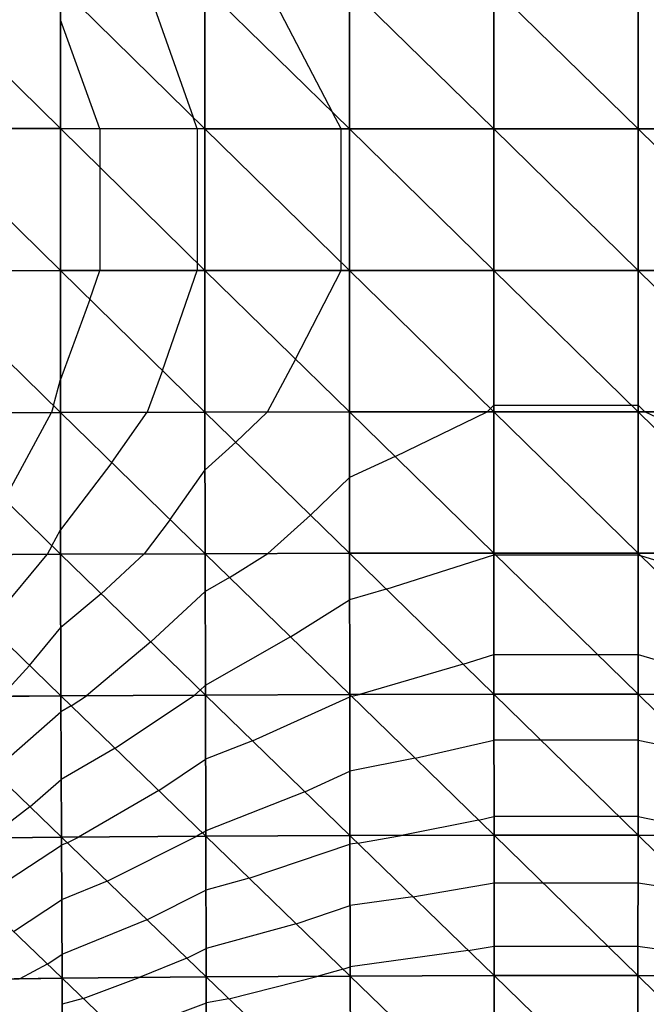
# Model space of a CAD drawing. Units: inches. Extents: x -5 to 5, y -5 to 5.
# Drawn here: x -1.9 to 0.3, y -2.8 to 0.6 of the extents above; entities that cross this region are included whole.
import ezdxf

# ---------------------------------------------------------------- set-up
doc = ezdxf.new("R2010")
doc.units = ezdxf.units.IN
doc.header["$MEASUREMENT"] = 0
for name, color, linetype, true_color in [('Net-Contour Lines', 150, 'Continuous', 0x0080ff), ('Net-Triangles', 153, 'Continuous', 0x6699cc), ('Net-U', 18, 'Continuous', 0x000000), ('Net-V', 254, 'Continuous', 0xcbdade)]:
    doc.layers.add(name, color=color, linetype=linetype, true_color=true_color)

msp = doc.modelspace()

# ---------------------------------------------------------------- linework, layer by layer
at = {"layer": 'Net-Contour Lines'}
for p, q in [((-1.4475, 0.7351, 2.5), (-1.2883, 0.285, 2.5)), ((-1.0325, 0.7343, 2.4), (-0.8065, 0.3017, 2.4)), ((-1.6101, 0.2452, 2.6), (-1.7467, 0.622, 2.6)), ((-1.2738, 0.2449, 2.5), (-1.2883, 0.285, 2.5)), ((-0.7763, 0.2447, 2.4), (-0.8065, 0.3017, 2.4)), ((-1.6101, 0.2452, 2.6), (-1.6101, 0.1109, 2.6)), ((-1.2738, 0.2449, 2.5), (-1.2738, -0.2192, 2.5)), ((-0.7763, -0.2174, 2.4), (-0.7763, 0.2447, 2.4)), ((-1.6101, 0.1109, 2.6), (-1.6101, -0.2452, 2.6)), ((-1.2738, -0.2192, 2.5), (-1.2738, -0.2449, 2.5)), ((-0.7763, -0.2447, 2.4), (-0.7763, -0.2174, 2.4)), ((-1.645, -0.3452, 2.6), (-1.6101, -0.2452, 2.6)), ((-1.3944, -0.5907, 2.5), (-1.2738, -0.2449, 2.5)), ((-0.9342, -0.5518, 2.4), (-0.7763, -0.2447, 2.4)), ((-1.645, -0.3452, 2.6), (-1.7467, -0.622, 2.6)), ((-0.9342, -0.5518, 2.4), (-1.0325, -0.7343, 2.4)), ((-1.3944, -0.5907, 2.5), (-1.4475, -0.7351, 2.5)), ((-1.7708, -0.7121, 2.6), (-1.7467, -0.622, 2.6)), ((-1.7708, -0.7121, 2.6), (-1.7775, -0.7359, 2.6)), ((-0.2609, -0.7222, 2.3), (-0.2494, -0.7109, 2.3)), ((-0.2494, -0.7109, 2.3), (0.2265, -0.7109, 2.3)), ((0.2265, -0.7109, 2.3), (0.2494, -0.7109, 2.3)), ((0.2494, -0.7109, 2.3), (0.2728, -0.7335, 2.3)), ((-1.9398, -1.0367, 2.6), (-1.7775, -0.7359, 2.6)), ((-1.5696, -0.9087, 2.5), (-1.4475, -0.7351, 2.5)), ((-1.1408, -0.8387, 2.4), (-1.0325, -0.7343, 2.4)), ((-0.5907, -0.888, 2.3), (-0.2728, -0.7335, 2.3)), ((-0.2609, -0.7222, 2.3), (-0.2728, -0.7335, 2.3)), ((0.7481, -0.9604, 2.3), (0.2728, -0.7335, 2.3)), ((-1.1408, -0.8387, 2.4), (-1.2471, -0.9346, 2.4)), ((-1.5696, -0.9087, 2.5), (-1.7461, -1.142, 2.5)), ((-0.5907, -0.888, 2.3), (-0.7481, -0.9604, 2.3)), ((-1.3677, -1.106, 2.4), (-1.2471, -0.9346, 2.4)), ((-0.8831, -1.0906, 2.3), (-0.7481, -0.9604, 2.3)), ((-1.3677, -1.106, 2.4), (-1.4576, -1.2248, 2.4)), ((-0.8831, -1.0906, 2.3), (-1.0305, -1.2234, 2.3)), ((-1.7758, -1.1969, 2.5), (-1.7461, -1.142, 2.5)), ((-1.7758, -1.1969, 2.5), (-1.7927, -1.2262, 2.5)), ((-1.6058, -1.3624, 2.4), (-1.4576, -1.2248, 2.4)), ((-1.1623, -1.3064, 2.3), (-1.0305, -1.2234, 2.3)), ((-1.9955, -1.4718, 2.5), (-1.7927, -1.2262, 2.5)), ((-0.6213, -1.3463, 2.2), (-0.2493, -1.2283, 2.2)), ((-0.2493, -1.2283, 2.2), (-0.2428, -1.2283, 2.2)), ((-0.2428, -1.2283, 2.2), (0.2493, -1.2283, 2.2)), ((0.2493, -1.2283, 2.2), (0.2586, -1.2311, 2.2)), ((0.7478, -1.3831, 2.2), (0.2586, -1.2311, 2.2)), ((-1.1623, -1.3064, 2.3), (-1.2466, -1.3545, 2.3)), ((-1.4346, -1.5291, 2.3), (-1.2466, -1.3545, 2.3)), ((-0.6213, -1.3463, 2.2), (-0.7478, -1.3831, 2.2)), ((-1.6058, -1.3624, 2.4), (-1.7455, -1.4795, 2.4)), ((-0.9518, -1.5116, 2.2), (-0.7478, -1.3831, 2.2)), ((-1.8534, -1.6101, 2.4), (-1.7455, -1.4795, 2.4)), ((-1.4346, -1.5291, 2.3), (-1.6564, -1.715, 2.3)), ((-0.9518, -1.5116, 2.2), (-1.2461, -1.6796, 2.2)), ((-0.3551, -1.6063, 2.1), (-0.2492, -1.5727, 2.1)), ((-0.2492, -1.5727, 2.1), (0.1091, -1.5727, 2.1)), ((0.1091, -1.5727, 2.1), (0.2492, -1.5727, 2.1)), ((0.2492, -1.5727, 2.1), (0.7132, -1.7107, 2.1)), ((-1.8534, -1.6101, 2.4), (-1.9506, -1.717, 2.4)), ((-0.3551, -1.6063, 2.1), (-0.7132, -1.7107, 2.1)), ((-1.2634, -1.6957, 2.2), (-1.2839, -1.7129, 2.2)), ((-1.2634, -1.6957, 2.2), (-1.2461, -1.6796, 2.2)), ((-1.7091, -1.7503, 2.3), (-1.6564, -1.715, 2.3)), ((-1.5581, -1.8967, 2.2), (-1.2839, -1.7129, 2.2)), ((-1.0833, -1.8708, 2.1), (-0.7474, -1.7183, 2.1)), ((-0.741, -1.717, 2.1), (-0.7474, -1.7183, 2.1)), ((-0.741, -1.717, 2.1), (-0.7132, -1.7107, 2.1)), ((-1.7091, -1.7503, 2.3), (-1.7448, -1.771, 2.3)), ((-1.9791, -1.9761, 2.3), (-1.7448, -1.771, 2.3)), ((-1.0833, -1.8708, 2.1), (-1.2454, -1.9347, 2.1)), ((-0.5214, -1.931, 2), (-0.249, -1.8688, 2)), ((-0.0865, -1.8688, 2), (-0.249, -1.8688, 2)), ((0.249, -1.8688, 2), (-0.0865, -1.8688, 2)), ((0.249, -1.8688, 2), (0.4542, -1.911, 2)), ((-1.5581, -1.8967, 2.2), (-1.7441, -2.0045, 2.2)), ((-1.4071, -2.0431, 2.1), (-1.2454, -1.9347, 2.1)), ((-0.5214, -1.931, 2), (-0.747, -1.9763, 2)), ((-1.8521, -2.0991, 2.2), (-1.7441, -2.0045, 2.2)), ((-0.9022, -2.0468, 2), (-0.747, -1.9763, 2)), ((-1.4071, -2.0431, 2.1), (-1.6843, -2.2038, 2.1)), ((-0.9022, -2.0468, 2), (-1.2448, -2.1818, 2)), ((-1.8521, -2.0991, 2.2), (-1.993, -2.2067, 2.2)), ((-0.3018, -2.145, 1.9), (-0.2489, -2.1329, 1.9)), ((0.1836, -2.1329, 1.9), (-0.2489, -2.1329, 1.9)), ((0.2489, -2.1329, 1.9), (0.1836, -2.1329, 1.9)), ((0.2489, -2.1329, 1.9), (0.5629, -2.1975, 1.9)), ((-0.3018, -2.145, 1.9), (-0.5629, -2.1975, 1.9)), ((-1.7235, -2.2235, 2.1), (-1.6843, -2.2038, 2.1)), ((-1.5856, -2.3565, 2), (-1.2756, -2.2007, 2)), ((-1.2561, -2.1894, 2), (-1.2756, -2.2007, 2)), ((-1.2561, -2.1894, 2), (-1.2448, -2.1818, 2)), ((-0.7196, -2.2241, 1.9), (-0.5629, -2.1975, 1.9)), ((-2.0261, -2.4177, 2.1), (-1.7433, -2.2316, 2.1)), ((-1.7235, -2.2235, 2.1), (-1.7433, -2.2316, 2.1)), ((-1.0945, -2.346, 1.9), (-0.7465, -2.2279, 1.9)), ((-0.7196, -2.2241, 1.9), (-0.7465, -2.2279, 1.9)), ((-1.0945, -2.346, 1.9), (-1.2441, -2.3871, 1.9)), ((-1.5856, -2.3565, 2), (-1.7424, -2.4203, 2)), ((-0.5287, -2.4098, 1.8), (-0.2487, -2.3621, 1.8)), ((-0.2487, -2.3621, 1.8), (-0.0794, -2.3621, 1.8)), ((-0.0794, -2.3621, 1.8), (0.2487, -2.3621, 1.8)), ((0.2487, -2.3621, 1.8), (0.4465, -2.3905, 1.8)), ((-1.4478, -2.4895, 1.9), (-1.2441, -2.3871, 1.9)), ((-0.5287, -2.4098, 1.8), (-0.746, -2.4402, 1.8)), ((-1.9093, -2.5301, 2), (-1.7424, -2.4203, 2)), ((-0.932, -2.5033, 1.8), (-0.746, -2.4402, 1.8)), ((-1.4478, -2.4895, 1.9), (-1.7416, -2.609, 1.9)), ((-0.932, -2.5033, 1.8), (-1.2433, -2.589, 1.8)), ((-0.3377, -2.5954, 1.7), (-0.2485, -2.5802, 1.7)), ((-0.2485, -2.5802, 1.7), (0.144, -2.5802, 1.7)), ((0.144, -2.5802, 1.7), (0.2485, -2.5802, 1.7)), ((0.2485, -2.5802, 1.7), (0.707, -2.6461, 1.7)), ((-1.7925, -2.6425, 1.9), (-1.7416, -2.609, 1.9)), ((-1.3099, -2.6225, 1.8), (-1.2433, -2.589, 1.8)), ((-0.3377, -2.5954, 1.7), (-0.7455, -2.6525, 1.7)), ((-1.7925, -2.6425, 1.9), (-1.8874, -2.6936, 1.9)), ((-1.3099, -2.6225, 1.8), (-1.4742, -2.6893, 1.8)), ((-0.7694, -2.6606, 1.7), (-0.7455, -2.6525, 1.7)), ((-1.165, -2.7622, 1.7), (-0.8564, -2.6846, 1.7)), ((-0.7694, -2.6606, 1.7), (-0.8564, -2.6846, 1.7)), ((-1.6681, -2.762, 1.8), (-1.4742, -2.6893, 1.8)), ((-1.6681, -2.762, 1.8), (-1.7406, -2.7816, 1.8)), ((-1.5378, -2.887, 1.7), (-1.2425, -2.7763, 1.7)), ((-1.165, -2.7622, 1.7), (-1.2425, -2.7763, 1.7))]:
    msp.add_line(p, q, dxfattribs=at)
at = {"layer": 'Net-Triangles'}
for points in [[(-2.2467, 0.2458, 2.8422), (-1.747, 0.2453, 2.6407), (-2.2463, 0.7373, 2.7869)], [(-1.747, 0.2453, 2.6407), (-1.7467, 0.7358, 2.5877), (-2.2463, 0.7373, 2.7869)], [(-1.747, 0.2453, 2.6407), (-1.2476, 0.2449, 2.4922), (-1.7467, 0.7358, 2.5877)], [(-1.2476, 0.2449, 2.4922), (-1.2473, 0.7346, 2.4413), (-1.7467, 0.7358, 2.5877)], [(-1.2476, 0.2449, 2.4922), (-0.7484, 0.2447, 2.3946), (-1.2473, 0.7346, 2.4413)], [(-0.7484, 0.2447, 2.3946), (-0.7483, 0.7338, 2.3453), (-1.2473, 0.7346, 2.4413)], [(-0.7484, 0.2447, 2.3946), (-0.2495, 0.2445, 2.3462), (-0.7483, 0.7338, 2.3453)], [(-0.2495, 0.2445, 2.3462), (-0.2494, 0.7334, 2.2978), (-0.7483, 0.7338, 2.3453)], [(-0.2495, 0.2445, 2.3462), (0.2495, 0.2445, 2.3462), (-0.2494, 0.7334, 2.2978)], [(0.2495, 0.2445, 2.3462), (0.2494, 0.7334, 2.2978), (-0.2494, 0.7334, 2.2978)], [(0.7484, 0.2447, 2.3946), (0.7483, 0.7338, 2.3453), (0.2494, 0.7334, 2.2978)], [(0.2495, 0.2445, 2.3462), (0.7484, 0.2447, 2.3946), (0.2494, 0.7334, 2.2978)], [(-2.2467, -0.2458, 2.8422), (-1.747, -0.2453, 2.6407), (-2.2467, 0.2458, 2.8422)], [(-1.747, -0.2453, 2.6407), (-1.747, 0.2453, 2.6407), (-2.2467, 0.2458, 2.8422)], [(-1.747, -0.2453, 2.6407), (-1.2476, -0.2449, 2.4922), (-1.747, 0.2453, 2.6407)], [(-1.2476, -0.2449, 2.4922), (-1.2476, 0.2449, 2.4922), (-1.747, 0.2453, 2.6407)], [(-1.2476, -0.2449, 2.4922), (-0.7484, -0.2447, 2.3946), (-1.2476, 0.2449, 2.4922)], [(-0.7484, -0.2447, 2.3946), (-0.7484, 0.2447, 2.3946), (-1.2476, 0.2449, 2.4922)], [(-0.7484, -0.2447, 2.3946), (-0.2495, -0.2445, 2.3462), (-0.7484, 0.2447, 2.3946)], [(-0.2495, -0.2445, 2.3462), (-0.2495, 0.2445, 2.3462), (-0.7484, 0.2447, 2.3946)], [(-0.2495, -0.2445, 2.3462), (0.2495, -0.2445, 2.3462), (-0.2495, 0.2445, 2.3462)], [(0.2495, -0.2445, 2.3462), (0.2495, 0.2445, 2.3462), (-0.2495, 0.2445, 2.3462)], [(0.7484, -0.2447, 2.3946), (0.7484, 0.2447, 2.3946), (0.2495, 0.2445, 2.3462)], [(0.2495, -0.2445, 2.3462), (0.7484, -0.2447, 2.3946), (0.2495, 0.2445, 2.3462)], [(-1.7467, -0.7358, 2.5877), (-1.747, -0.2453, 2.6407), (-2.2467, -0.2458, 2.8422)], [(-2.2463, -0.7373, 2.7869), (-1.7467, -0.7358, 2.5877), (-2.2467, -0.2458, 2.8422)], [(-1.2473, -0.7346, 2.4413), (-1.2476, -0.2449, 2.4922), (-1.747, -0.2453, 2.6407)], [(-1.7467, -0.7358, 2.5877), (-1.2473, -0.7346, 2.4413), (-1.747, -0.2453, 2.6407)], [(-0.7483, -0.7338, 2.3453), (-0.7484, -0.2447, 2.3946), (-1.2476, -0.2449, 2.4922)], [(-1.2473, -0.7346, 2.4413), (-0.7483, -0.7338, 2.3453), (-1.2476, -0.2449, 2.4922)], [(-0.2494, -0.7334, 2.2978), (-0.2495, -0.2445, 2.3462), (-0.7484, -0.2447, 2.3946)], [(-0.7483, -0.7338, 2.3453), (-0.2494, -0.7334, 2.2978), (-0.7484, -0.2447, 2.3946)], [(-0.2494, -0.7334, 2.2978), (0.2494, -0.7334, 2.2978), (-0.2495, -0.2445, 2.3462)], [(0.2494, -0.7334, 2.2978), (0.2495, -0.2445, 2.3462), (-0.2495, -0.2445, 2.3462)], [(0.2494, -0.7334, 2.2978), (0.7483, -0.7338, 2.3453), (0.2495, -0.2445, 2.3462)], [(0.7483, -0.7338, 2.3453), (0.7484, -0.2447, 2.3946), (0.2495, -0.2445, 2.3462)], [(-1.746, -1.226, 2.4819), (-1.7467, -0.7358, 2.5877), (-2.2463, -0.7373, 2.7869)], [(-2.2456, -1.2285, 2.6759), (-1.746, -1.226, 2.4819), (-2.2463, -0.7373, 2.7869)], [(-1.2468, -1.224, 2.3402), (-1.2473, -0.7346, 2.4413), (-1.7467, -0.7358, 2.5877)], [(-1.746, -1.226, 2.4819), (-1.2468, -1.224, 2.3402), (-1.7467, -0.7358, 2.5877)], [(-0.748, -1.2226, 2.2476), (-0.7483, -0.7338, 2.3453), (-1.2473, -0.7346, 2.4413)], [(-1.2468, -1.224, 2.3402), (-0.748, -1.2226, 2.2476), (-1.2473, -0.7346, 2.4413)], [(-0.2493, -1.2219, 2.2018), (-0.2494, -0.7334, 2.2978), (-0.7483, -0.7338, 2.3453)], [(-0.748, -1.2226, 2.2476), (-0.2493, -1.2219, 2.2018), (-0.7483, -0.7338, 2.3453)], [(-0.2493, -1.2219, 2.2018), (0.2493, -1.2219, 2.2018), (-0.2494, -0.7334, 2.2978)], [(0.2493, -1.2219, 2.2018), (0.2494, -0.7334, 2.2978), (-0.2494, -0.7334, 2.2978)], [(0.2493, -1.2219, 2.2018), (0.748, -1.2226, 2.2476), (0.2494, -0.7334, 2.2978)], [(0.748, -1.2226, 2.2476), (0.7483, -0.7338, 2.3453), (0.2494, -0.7334, 2.2978)], [(-1.246, -1.7127, 2.1898), (-1.2468, -1.224, 2.3402), (-1.746, -1.226, 2.4819)], [(-0.7474, -1.7108, 2.1029), (-0.748, -1.2226, 2.2476), (-1.2468, -1.224, 2.3402)], [(-1.246, -1.7127, 2.1898), (-0.7474, -1.7108, 2.1029), (-1.2468, -1.224, 2.3402)], [(-0.2491, -1.7098, 2.0602), (-0.2493, -1.2219, 2.2018), (-0.748, -1.2226, 2.2476)], [(-0.7474, -1.7108, 2.1029), (-0.2491, -1.7098, 2.0602), (-0.748, -1.2226, 2.2476)], [(-0.2491, -1.7098, 2.0602), (0.2491, -1.7098, 2.0602), (-0.2493, -1.2219, 2.2018)], [(0.2491, -1.7098, 2.0602), (0.2493, -1.2219, 2.2018), (-0.2493, -1.2219, 2.2018)], [(0.2491, -1.7098, 2.0602), (0.7474, -1.7108, 2.1029), (0.2493, -1.2219, 2.2018)], [(0.7474, -1.7108, 2.1029), (0.748, -1.2226, 2.2476), (0.2493, -1.2219, 2.2018)], [(-1.745, -1.7155, 2.3238), (-1.746, -1.226, 2.4819), (-2.2456, -1.2285, 2.6759)], [(-2.2445, -1.7192, 2.5089), (-1.745, -1.7155, 2.3238), (-2.2456, -1.2285, 2.6759)], [(-1.745, -1.7155, 2.3238), (-1.246, -1.7127, 2.1898), (-1.746, -1.226, 2.4819)], [(-1.7434, -2.2042, 2.1145), (-1.745, -1.7155, 2.3238), (-2.2445, -1.7192, 2.5089)], [(-2.2428, -2.2091, 2.2856), (-1.7434, -2.2042, 2.1145), (-2.2445, -1.7192, 2.5089)], [(-1.2447, -2.2005, 1.9925), (-1.246, -1.7127, 2.1898), (-1.745, -1.7155, 2.3238)], [(-1.7434, -2.2042, 2.1145), (-1.2447, -2.2005, 1.9925), (-1.745, -1.7155, 2.3238)], [(-0.7466, -2.1979, 1.9141), (-0.7474, -1.7108, 2.1029), (-1.246, -1.7127, 2.1898)], [(-1.2447, -2.2005, 1.9925), (-0.7466, -2.1979, 1.9141), (-1.246, -1.7127, 2.1898)], [(-0.2488, -2.1966, 1.8759), (-0.2491, -1.7098, 2.0602), (-0.7474, -1.7108, 2.1029)], [(-0.7466, -2.1979, 1.9141), (-0.2488, -2.1966, 1.8759), (-0.7474, -1.7108, 2.1029)], [(-0.2488, -2.1966, 1.8759), (0.2488, -2.1966, 1.8759), (-0.2491, -1.7098, 2.0602)], [(0.2488, -2.1966, 1.8759), (0.2491, -1.7098, 2.0602), (-0.2491, -1.7098, 2.0602)], [(0.2488, -2.1966, 1.8759), (0.7466, -2.1979, 1.9141), (0.2491, -1.7098, 2.0602)], [(0.7466, -2.1979, 1.9141), (0.7474, -1.7108, 2.1029), (0.2491, -1.7098, 2.0602)], [(-1.7412, -2.6918, 1.8561), (-1.7434, -2.2042, 2.1145), (-2.2428, -2.2091, 2.2856)], [(-2.2404, -2.698, 2.0061), (-1.7412, -2.6918, 1.8561), (-2.2428, -2.2091, 2.2856)], [(-1.2429, -2.6871, 1.7514), (-1.2447, -2.2005, 1.9925), (-1.7434, -2.2042, 2.1145)], [(-1.7412, -2.6918, 1.8561), (-1.2429, -2.6871, 1.7514), (-1.7434, -2.2042, 2.1145)], [(-0.7454, -2.6838, 1.6852), (-0.7466, -2.1979, 1.9141), (-1.2447, -2.2005, 1.9925)], [(-1.2429, -2.6871, 1.7514), (-0.7454, -2.6838, 1.6852), (-1.2447, -2.2005, 1.9925)], [(-0.2484, -2.6822, 1.6532), (-0.2488, -2.1966, 1.8759), (-0.7466, -2.1979, 1.9141)], [(-0.7454, -2.6838, 1.6852), (-0.2484, -2.6822, 1.6532), (-0.7466, -2.1979, 1.9141)], [(-0.2484, -2.6822, 1.6532), (0.2484, -2.6822, 1.6532), (-0.2488, -2.1966, 1.8759)], [(0.2484, -2.6822, 1.6532), (0.2488, -2.1966, 1.8759), (-0.2488, -2.1966, 1.8759)], [(0.2484, -2.6822, 1.6532), (0.7454, -2.6838, 1.6852), (0.2488, -2.1966, 1.8759)], [(0.7454, -2.6838, 1.6852), (0.7466, -2.1979, 1.9141), (0.2488, -2.1966, 1.8759)], [(-1.2404, -3.1722, 1.4718), (-1.2429, -2.6871, 1.7514), (-1.7412, -2.6918, 1.8561)], [(-0.7438, -3.1682, 1.4222), (-0.7454, -2.6838, 1.6852), (-1.2429, -2.6871, 1.7514)], [(-1.2404, -3.1722, 1.4718), (-0.7438, -3.1682, 1.4222), (-1.2429, -2.6871, 1.7514)], [(-0.2479, -3.1661, 1.3986), (-0.2484, -2.6822, 1.6532), (-0.7454, -2.6838, 1.6852)], [(-0.7438, -3.1682, 1.4222), (-0.2479, -3.1661, 1.3986), (-0.7454, -2.6838, 1.6852)], [(-0.2479, -3.1661, 1.3986), (0.2479, -3.1661, 1.3986), (-0.2484, -2.6822, 1.6532)], [(0.2479, -3.1661, 1.3986), (0.2484, -2.6822, 1.6532), (-0.2484, -2.6822, 1.6532)], [(0.2479, -3.1661, 1.3986), (0.7438, -3.1682, 1.4222), (0.2484, -2.6822, 1.6532)], [(0.7438, -3.1682, 1.4222), (0.7454, -2.6838, 1.6852), (0.2484, -2.6822, 1.6532)], [(-1.738, -3.178, 1.5524), (-1.7412, -2.6918, 1.8561), (-2.2404, -2.698, 2.0061)], [(-2.237, -3.1856, 1.6719), (-1.738, -3.178, 1.5524), (-2.2404, -2.698, 2.0061)], [(-1.738, -3.178, 1.5524), (-1.2404, -3.1722, 1.4718), (-1.7412, -2.6918, 1.8561)]]:
    msp.add_3dface(points, dxfattribs=at)
at = {"layer": 'Net-U'}
for p, q in [((-1.747, 0.2453, 2.6407), (-1.7467, 0.7358, 2.5877)), ((-1.2476, 0.2449, 2.4922), (-1.2473, 0.7346, 2.4413)), ((-0.7484, 0.2447, 2.3946), (-0.7483, 0.7338, 2.3453)), ((-0.2495, 0.2445, 2.3462), (-0.2494, 0.7334, 2.2978)), ((0.2495, 0.2445, 2.3462), (0.2494, 0.7334, 2.2978)), ((-1.747, -0.2453, 2.6407), (-1.747, 0.2453, 2.6407)), ((-1.2476, -0.2449, 2.4922), (-1.2476, 0.2449, 2.4922)), ((-0.7484, -0.2447, 2.3946), (-0.7484, 0.2447, 2.3946)), ((-0.2495, -0.2445, 2.3462), (-0.2495, 0.2445, 2.3462)), ((0.2495, -0.2445, 2.3462), (0.2495, 0.2445, 2.3462)), ((-1.7467, -0.7358, 2.5877), (-1.747, -0.2453, 2.6407)), ((-1.2473, -0.7346, 2.4413), (-1.2476, -0.2449, 2.4922)), ((-0.7483, -0.7338, 2.3453), (-0.7484, -0.2447, 2.3946)), ((-0.2494, -0.7334, 2.2978), (-0.2495, -0.2445, 2.3462)), ((0.2494, -0.7334, 2.2978), (0.2495, -0.2445, 2.3462)), ((-1.746, -1.226, 2.4819), (-1.7467, -0.7358, 2.5877)), ((-1.2468, -1.224, 2.3402), (-1.2473, -0.7346, 2.4413)), ((-0.748, -1.2226, 2.2476), (-0.7483, -0.7338, 2.3453)), ((-0.2493, -1.2219, 2.2018), (-0.2494, -0.7334, 2.2978)), ((0.2493, -1.2219, 2.2018), (0.2494, -0.7334, 2.2978)), ((-1.246, -1.7127, 2.1898), (-1.2468, -1.224, 2.3402)), ((-0.7474, -1.7108, 2.1029), (-0.748, -1.2226, 2.2476)), ((-0.2491, -1.7098, 2.0602), (-0.2493, -1.2219, 2.2018)), ((0.2491, -1.7098, 2.0602), (0.2493, -1.2219, 2.2018)), ((-1.745, -1.7155, 2.3238), (-1.746, -1.226, 2.4819)), ((-1.7434, -2.2042, 2.1145), (-1.745, -1.7155, 2.3238)), ((-1.2447, -2.2005, 1.9925), (-1.246, -1.7127, 2.1898)), ((-0.7466, -2.1979, 1.9141), (-0.7474, -1.7108, 2.1029)), ((-0.2488, -2.1966, 1.8759), (-0.2491, -1.7098, 2.0602)), ((0.2488, -2.1966, 1.8759), (0.2491, -1.7098, 2.0602)), ((-1.7412, -2.6918, 1.8561), (-1.7434, -2.2042, 2.1145)), ((-1.2429, -2.6871, 1.7514), (-1.2447, -2.2005, 1.9925)), ((-0.7454, -2.6838, 1.6852), (-0.7466, -2.1979, 1.9141)), ((-0.2484, -2.6822, 1.6532), (-0.2488, -2.1966, 1.8759)), ((0.2484, -2.6822, 1.6532), (0.2488, -2.1966, 1.8759)), ((-1.2404, -3.1722, 1.4718), (-1.2429, -2.6871, 1.7514)), ((-0.7438, -3.1682, 1.4222), (-0.7454, -2.6838, 1.6852)), ((-0.2479, -3.1661, 1.3986), (-0.2484, -2.6822, 1.6532)), ((0.2479, -3.1661, 1.3986), (0.2484, -2.6822, 1.6532)), ((-1.738, -3.178, 1.5524), (-1.7412, -2.6918, 1.8561))]:
    msp.add_line(p, q, dxfattribs=at)
at = {"layer": 'Net-V'}
for p, q in [((-2.2467, 0.2458, 2.8422), (-1.747, 0.2453, 2.6407)), ((-1.747, 0.2453, 2.6407), (-1.2476, 0.2449, 2.4922)), ((-1.2476, 0.2449, 2.4922), (-0.7484, 0.2447, 2.3946)), ((-0.7484, 0.2447, 2.3946), (-0.2495, 0.2445, 2.3462)), ((-0.2495, 0.2445, 2.3462), (0.2495, 0.2445, 2.3462)), ((0.2495, 0.2445, 2.3462), (0.7484, 0.2447, 2.3946)), ((-2.2467, -0.2458, 2.8422), (-1.747, -0.2453, 2.6407)), ((-1.747, -0.2453, 2.6407), (-1.2476, -0.2449, 2.4922)), ((-1.2476, -0.2449, 2.4922), (-0.7484, -0.2447, 2.3946)), ((-0.7484, -0.2447, 2.3946), (-0.2495, -0.2445, 2.3462)), ((-0.2495, -0.2445, 2.3462), (0.2495, -0.2445, 2.3462)), ((0.2495, -0.2445, 2.3462), (0.7484, -0.2447, 2.3946)), ((-2.2463, -0.7373, 2.7869), (-1.7467, -0.7358, 2.5877)), ((-1.7467, -0.7358, 2.5877), (-1.2473, -0.7346, 2.4413)), ((-1.2473, -0.7346, 2.4413), (-0.7483, -0.7338, 2.3453)), ((-0.7483, -0.7338, 2.3453), (-0.2494, -0.7334, 2.2978)), ((-0.2494, -0.7334, 2.2978), (0.2494, -0.7334, 2.2978)), ((0.2494, -0.7334, 2.2978), (0.7483, -0.7338, 2.3453)), ((-1.746, -1.226, 2.4819), (-1.2468, -1.224, 2.3402)), ((-1.2468, -1.224, 2.3402), (-0.748, -1.2226, 2.2476)), ((-0.748, -1.2226, 2.2476), (-0.2493, -1.2219, 2.2018)), ((-0.2493, -1.2219, 2.2018), (0.2493, -1.2219, 2.2018)), ((0.2493, -1.2219, 2.2018), (0.748, -1.2226, 2.2476)), ((-2.2456, -1.2285, 2.6759), (-1.746, -1.226, 2.4819)), ((-2.2445, -1.7192, 2.5089), (-1.745, -1.7155, 2.3238)), ((-1.745, -1.7155, 2.3238), (-1.246, -1.7127, 2.1898)), ((-1.246, -1.7127, 2.1898), (-0.7474, -1.7108, 2.1029)), ((-0.7474, -1.7108, 2.1029), (-0.2491, -1.7098, 2.0602)), ((-0.2491, -1.7098, 2.0602), (0.2491, -1.7098, 2.0602)), ((0.2491, -1.7098, 2.0602), (0.7474, -1.7108, 2.1029)), ((-2.2428, -2.2091, 2.2856), (-1.7434, -2.2042, 2.1145)), ((-1.7434, -2.2042, 2.1145), (-1.2447, -2.2005, 1.9925)), ((-1.2447, -2.2005, 1.9925), (-0.7466, -2.1979, 1.9141)), ((-0.7466, -2.1979, 1.9141), (-0.2488, -2.1966, 1.8759)), ((-0.2488, -2.1966, 1.8759), (0.2488, -2.1966, 1.8759)), ((0.2488, -2.1966, 1.8759), (0.7466, -2.1979, 1.9141)), ((-1.7412, -2.6918, 1.8561), (-1.2429, -2.6871, 1.7514)), ((-1.2429, -2.6871, 1.7514), (-0.7454, -2.6838, 1.6852)), ((-0.7454, -2.6838, 1.6852), (-0.2484, -2.6822, 1.6532)), ((-0.2484, -2.6822, 1.6532), (0.2484, -2.6822, 1.6532)), ((0.2484, -2.6822, 1.6532), (0.7454, -2.6838, 1.6852)), ((-2.2404, -2.698, 2.0061), (-1.7412, -2.6918, 1.8561))]:
    msp.add_line(p, q, dxfattribs=at)

doc.saveas('drawing.dxf')
